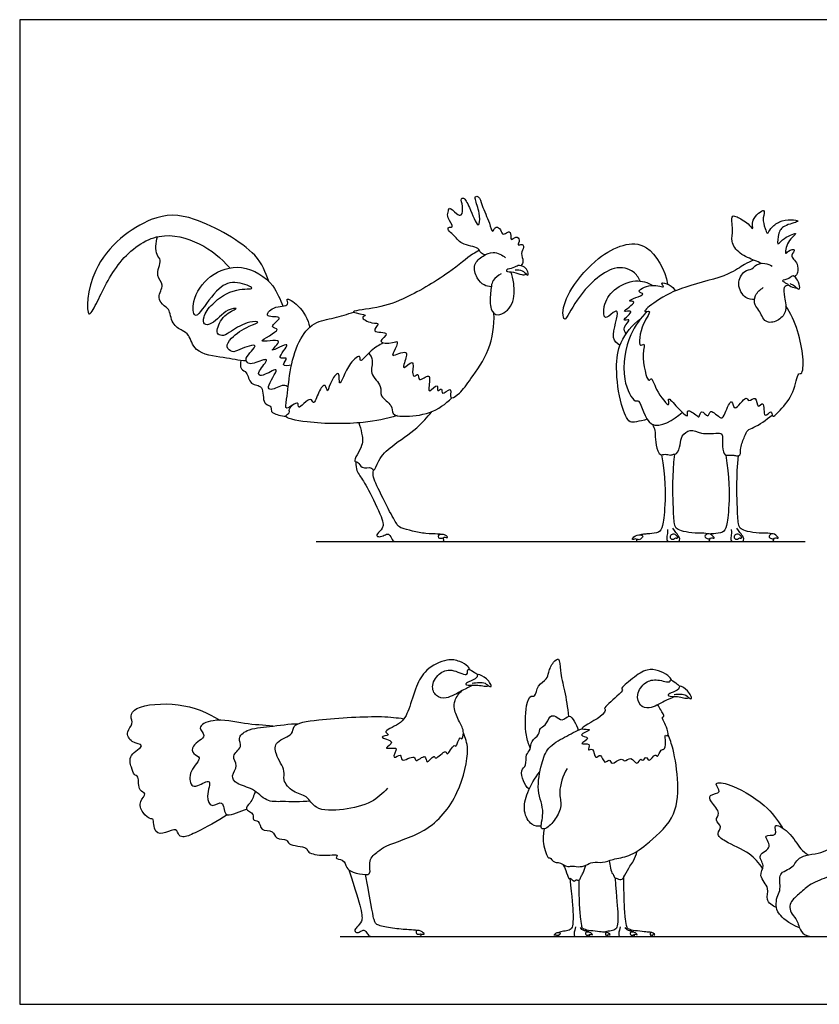
# Model space of a CAD drawing. Units: metres. Extents: x 0 to 2.81, y -0.66 to 1.03.
# Drawn here: x 0 to 0.84, y 0 to 1.03 of the extents above; entities that cross this region are included whole.
import ezdxf

# ---------------------------------------------------------------- set-up
doc = ezdxf.new("R2010")
doc.units = ezdxf.units.M
for name, color, linetype, true_color in [('2D$AG-ANIMALS', 7, 'Continuous', 0x66ccff), ('2D$AG-DIAGRAM', 7, 'Continuous', 0xfecc66), ('2D$X-VPRT', 6, 'Continuous', 0xff00ff)]:
    doc.layers.add(name, color=color, linetype=linetype, true_color=true_color)

msp = doc.modelspace()

# ---------------------------------------------------------------- linework, layer by layer
at = {"layer": '2D$AG-ANIMALS'}
for points, knots in [([(0.4874, 0.785), (0.4857, 0.7856), (0.482, 0.7873), (0.4811, 0.7936), (0.4618, 0.7949), (0.4552, 0.8065), (0.4487, 0.8099), (0.4484, 0.8148), (0.4562, 0.8128), (0.4472, 0.8243), (0.4488, 0.8289), (0.4497, 0.8367), (0.4571, 0.8278), (0.4637, 0.825), (0.4646, 0.8362), (0.4615, 0.8438), (0.466, 0.8455), (0.4711, 0.835), (0.4792, 0.8146), (0.4821, 0.8182), (0.4821, 0.8293), (0.4771, 0.8423), (0.4769, 0.8465), (0.4818, 0.8467), (0.4841, 0.8356), (0.492, 0.8203), (0.495, 0.8065), (0.4976, 0.815), (0.5036, 0.8134), (0.5049, 0.8055), (0.5098, 0.8079), (0.5129, 0.8099), (0.5147, 0.8073), (0.5139, 0.7985), (0.5197, 0.8054), (0.5251, 0.8009), (0.5201, 0.7938), (0.5269, 0.7973), (0.5285, 0.7925), (0.5241, 0.7865), (0.5285, 0.7785), (0.5261, 0.7751), (0.5251, 0.7737)], [0, 0, 0, 0, 0.919754, 1.805311, 3.453238, 4.893417, 5.93394, 6.611162, 7.384165, 8.656751, 9.621057, 10.461638, 11.652859, 12.558037, 13.760711, 14.86796, 15.46234, 16.817955, 18.602818, 19.116391, 20.445604, 21.972083, 22.662238, 23.334893, 24.588569, 26.373634, 27.567087, 28.42424, 29.267635, 30.271372, 31.071953, 31.789072, 32.42287, 33.38601, 34.293722, 35.158448, 36.058111, 36.859606, 37.58662, 38.635331, 39.764389, 40.673938, 40.673938, 40.673938, 40.673938]), ([(0.2608, 0.7573), (0.2573, 0.767), (0.2511, 0.7883), (0.1825, 0.8276), (0.1367, 0.8283), (0.072, 0.7801), (0.0688, 0.7124), (0.0827, 0.7381), (0.1016, 0.78), (0.1446, 0.8116), (0.1897, 0.7988), (0.2114, 0.7817), (0.2201, 0.7713)], [0, 0, 0, 0, 2.212733, 5.622219, 8.300457, 11.833842, 14.532621, 15.989971, 18.794247, 21.587155, 24.184717, 26.722259, 26.722259, 26.722259, 26.722259]), ([(0.777, 0.7761), (0.7745, 0.7771), (0.7697, 0.7794), (0.7537, 0.7853), (0.7441, 0.7992), (0.7482, 0.8102), (0.7433, 0.8302), (0.7577, 0.8212), (0.7624, 0.8187), (0.7696, 0.8093), (0.7649, 0.8226), (0.7825, 0.836), (0.7776, 0.8226), (0.7805, 0.8138), (0.7832, 0.8053), (0.7867, 0.814), (0.7959, 0.8204), (0.8066, 0.8224), (0.8203, 0.8205), (0.801, 0.8165), (0.7944, 0.8097), (0.7932, 0.7929), (0.7982, 0.8023), (0.8191, 0.8108), (0.803, 0.7995), (0.8011, 0.7837), (0.8049, 0.7898), (0.8143, 0.7921), (0.8071, 0.7845), (0.8109, 0.7804), (0.815, 0.7757), (0.8158, 0.7664), (0.8131, 0.7635), (0.8117, 0.7623)], [0, 0, 0, 0, 1.121304, 2.750303, 4.291618, 5.692147, 7.177989, 8.463912, 9.566321, 10.590491, 11.750793, 13.287575, 14.38394, 15.715812, 16.647872, 17.620784, 18.968158, 20.367095, 21.43131, 22.857438, 24.207925, 25.525647, 26.532318, 28.069207, 29.422533, 30.804653, 31.590836, 32.570452, 33.55631, 34.413722, 35.415776, 36.583102, 37.505887, 37.505887, 37.505887, 37.505887]), ([(0.2374, 0.6739), (0.2293, 0.6745), (0.2144, 0.6776), (0.1825, 0.6814), (0.1781, 0.7016), (0.1702, 0.7057), (0.1587, 0.7121), (0.1573, 0.7289), (0.151, 0.7309), (0.143, 0.7408), (0.1526, 0.754), (0.1411, 0.7623), (0.1497, 0.7803), (0.142, 0.7845), (0.1423, 0.7982), (0.1444, 0.804)], [0, 0, 0, 0, 1.963112, 4.114299, 5.759634, 6.901611, 8.303466, 9.836786, 10.80815, 12.104033, 13.532714, 14.84336, 16.448853, 17.489256, 19.20701, 19.20701, 19.20701, 19.20701]), ([(0.6498, 0.7577), (0.6481, 0.7613), (0.6435, 0.7688), (0.6197, 0.7766), (0.5831, 0.7423), (0.571, 0.7123), (0.5676, 0.7266), (0.5768, 0.7519), (0.6048, 0.7825), (0.6311, 0.7968), (0.6598, 0.798), (0.6765, 0.769), (0.6785, 0.7545)], [0, 0, 0, 0, 1.370781, 3.159492, 5.998104, 7.943931, 8.973754, 11.045238, 13.628303, 15.789853, 17.750294, 20.388816, 20.388816, 20.388816, 20.388816]), ([(0.4815, 0.7899), (0.4791, 0.7886), (0.4732, 0.7857), (0.4488, 0.7645), (0.4013, 0.7371), (0.3755, 0.7293), (0.3384, 0.7253), (0.3667, 0.7223), (0.3554, 0.7195), (0.3687, 0.7126), (0.3788, 0.7143), (0.3659, 0.7026), (0.3918, 0.7053), (0.3716, 0.6921), (0.3907, 0.6923), (0.3975, 0.6962), (0.3924, 0.6839), (0.3884, 0.6771), (0.409, 0.688), (0.4029, 0.6726), (0.4007, 0.6636), (0.4142, 0.6778), (0.4107, 0.6621), (0.4127, 0.6562), (0.4182, 0.6625), (0.417, 0.6498), (0.4318, 0.6641), (0.4282, 0.6466), (0.4284, 0.64), (0.4393, 0.6528), (0.4363, 0.6399), (0.4433, 0.6474), (0.4409, 0.6357), (0.4533, 0.6487), (0.4505, 0.6369), (0.4528, 0.6341), (0.4623, 0.6407), (0.473, 0.656), (0.4941, 0.6853), (0.4972, 0.711), (0.4968, 0.7239)], [0, 0, 0, 0, 1.15748, 3.391465, 6.341875, 8.643188, 10.436016, 11.841289, 12.567123, 13.901627, 14.91972, 16.01186, 17.409429, 18.647789, 20.026708, 20.922092, 22.237834, 23.023214, 24.480784, 25.793055, 26.685492, 27.93571, 29.204348, 30.048077, 30.838083, 31.780838, 33.036762, 34.411649, 35.163567, 36.377789, 37.276199, 38.082011, 38.935312, 40.114322, 41.153959, 41.780143, 42.988486, 44.746804, 47.116406, 49.584596, 49.584596, 49.584596, 49.584596]), ([(0.4939, 0.7516), (0.4914, 0.7517), (0.4859, 0.7528), (0.4783, 0.7605), (0.4741, 0.7754), (0.4854, 0.7843), (0.4959, 0.7894), (0.5055, 0.7851), (0.509, 0.7821)], [0, 0, 0, 0, 1.104716, 2.393598, 3.861408, 5.284191, 6.616854, 8.108086, 8.108086, 8.108086, 8.108086]), ([(0.5191, 0.7692), (0.5215, 0.7696), (0.5268, 0.7691), (0.5302, 0.765), (0.5327, 0.763), (0.5331, 0.7664), (0.5302, 0.7716), (0.5252, 0.7739), (0.522, 0.7742), (0.517, 0.7708), (0.5101, 0.7702), (0.5093, 0.767), (0.5179, 0.7679), (0.5253, 0.7636), (0.5292, 0.7643), (0.5308, 0.7647)], [0, 0, 0, 0, 1.082693, 2.006359, 2.584766, 3.175735, 4.15125, 5.067613, 5.748497, 6.728291, 7.75564, 8.229948, 9.29556, 10.506361, 11.309073, 11.309073, 11.309073, 11.309073]), ([(0.7687, 0.7796), (0.7655, 0.7781), (0.7583, 0.7752), (0.7423, 0.7625), (0.696, 0.7527), (0.67, 0.7396), (0.6504, 0.724), (0.6633, 0.7276), (0.6511, 0.7135), (0.6469, 0.6862), (0.6561, 0.6941), (0.6505, 0.6805), (0.6577, 0.6489), (0.6623, 0.6581), (0.6655, 0.6436), (0.6824, 0.6219), (0.6777, 0.6386), (0.6889, 0.6248), (0.7016, 0.6125), (0.6977, 0.6254), (0.7094, 0.6168), (0.7122, 0.614), (0.7133, 0.625), (0.7217, 0.6122), (0.7229, 0.6259), (0.7353, 0.6107), (0.7388, 0.6191), (0.7463, 0.6376), (0.748, 0.6173), (0.7611, 0.6399), (0.7632, 0.6294), (0.7725, 0.6394), (0.7718, 0.622), (0.7808, 0.6347), (0.7781, 0.6106), (0.7881, 0.6243), (0.7877, 0.6125), (0.7982, 0.6245), (0.8115, 0.6385), (0.8144, 0.6621), (0.8203, 0.6592), (0.8221, 0.6824), (0.8131, 0.7163), (0.8024, 0.7317)], [0, 0, 0, 0, 1.297952, 3.061913, 5.778768, 8.113945, 9.688397, 10.509029, 12.014213, 13.901773, 14.67366, 15.977163, 18.078166, 18.73053, 20.135673, 21.924226, 22.852294, 24.273165, 25.724368, 26.594977, 27.888637, 28.528927, 29.479079, 30.585563, 31.516562, 32.907387, 33.949668, 35.406878, 36.476979, 38.032867, 38.840064, 39.891968, 41.055863, 41.973797, 43.361921, 44.403562, 45.260974, 46.514857, 48.441274, 50.208689, 50.829477, 52.498422, 55.485283, 55.485283, 55.485283, 55.485283]), ([(0.7698, 0.7383), (0.7667, 0.7383), (0.7595, 0.7386), (0.75, 0.7544), (0.7582, 0.7691), (0.7675, 0.7694), (0.7713, 0.7755), (0.7809, 0.7769), (0.7859, 0.7747), (0.7881, 0.7733)], [0, 0, 0, 0, 1.224739, 2.810995, 4.322165, 5.458847, 6.460824, 7.64381, 8.767587, 8.767587, 8.767587, 8.767587]), ([(0.2812, 0.6463), (0.2797, 0.6472), (0.2765, 0.6505), (0.2637, 0.6423), (0.2577, 0.6468), (0.2759, 0.671), (0.2571, 0.6588), (0.25, 0.6582), (0.2499, 0.6638), (0.2652, 0.6798), (0.245, 0.6707), (0.2395, 0.6707), (0.234, 0.6772), (0.2555, 0.6948), (0.2293, 0.6861), (0.2232, 0.682), (0.2149, 0.6887), (0.2219, 0.6993), (0.2382, 0.7103), (0.2536, 0.7151), (0.2388, 0.7156), (0.2219, 0.7057), (0.2144, 0.6997), (0.2066, 0.7013), (0.2066, 0.7089), (0.214, 0.7236), (0.2316, 0.7298), (0.2155, 0.7283), (0.203, 0.7121), (0.1922, 0.711), (0.1923, 0.7214), (0.2017, 0.735), (0.2239, 0.7507), (0.2516, 0.7482), (0.2257, 0.7586), (0.2075, 0.7523), (0.1909, 0.7265), (0.1823, 0.7184), (0.1798, 0.7394), (0.1981, 0.7654), (0.2329, 0.7774), (0.2661, 0.7572), (0.2728, 0.7381), (0.2755, 0.7315)], [0, 0, 0, 0, 0.919083, 2.386544, 3.179235, 4.917874, 6.308699, 7.322828, 8.144441, 9.616012, 11.061432, 12.059374, 13.005275, 14.589383, 16.193212, 17.353297, 18.422213, 19.696975, 21.579315, 22.832327, 23.985625, 25.819785, 27.049441, 28.00865, 28.978974, 30.645043, 32.001379, 33.158301, 35.027404, 36.114759, 37.191229, 38.801838, 40.95349, 42.543603, 44.141053, 45.937391, 48.150186, 49.181934, 50.698364, 52.929198, 55.244507, 57.694248, 59.340501, 59.340501, 59.340501, 59.340501]), ([(0.5043, 0.765), (0.5011, 0.7634), (0.4943, 0.7587), (0.4933, 0.7452), (0.4918, 0.7281), (0.5014, 0.7186), (0.5192, 0.7328), (0.518, 0.7552), (0.5159, 0.7634), (0.5144, 0.7673)], [0, 0, 0, 0, 1.304908, 2.752407, 4.390653, 5.616133, 7.314355, 9.162233, 10.574469, 10.574469, 10.574469, 10.574469]), ([(0.6287, 0.6902), (0.626, 0.6925), (0.6172, 0.6959), (0.6299, 0.7289), (0.6209, 0.7248), (0.6118, 0.7149), (0.611, 0.7334), (0.6214, 0.7498), (0.645, 0.7607), (0.6577, 0.756), (0.6632, 0.7531)], [0, 0, 0, 0, 1.298851, 3.378317, 4.225788, 5.450855, 6.807305, 8.603658, 10.555558, 12.272897, 12.272897, 12.272897, 12.272897]), ([(0.6353, 0.7024), (0.6341, 0.7044), (0.6308, 0.7088), (0.6423, 0.719), (0.6275, 0.7143), (0.6473, 0.729), (0.6256, 0.7229), (0.6498, 0.7369), (0.6316, 0.7361), (0.659, 0.7441), (0.644, 0.7457), (0.6614, 0.7567), (0.6779, 0.7489), (0.6698, 0.7572), (0.6819, 0.754), (0.6851, 0.7498), (0.6865, 0.7472)], [0, 0, 0, 0, 1.059073, 2.236908, 3.110623, 4.451455, 5.485469, 6.944122, 7.795432, 9.35359, 10.176551, 11.68112, 13.108372, 13.892167, 14.997994, 16.197526, 16.197526, 16.197526, 16.197526]), ([(0.8057, 0.7533), (0.804, 0.7529), (0.799, 0.7517), (0.8014, 0.7402), (0.8041, 0.7247), (0.7942, 0.7153), (0.7802, 0.7124), (0.7751, 0.7276), (0.7693, 0.732), (0.7696, 0.7435), (0.7755, 0.7488), (0.7788, 0.7507)], [0, 0, 0, 0, 0.917386, 2.187792, 3.750921, 5.150701, 6.497653, 7.971016, 9.034388, 10.279535, 11.616903, 11.616903, 11.616903, 11.616903]), ([(0.8066, 0.755), (0.8085, 0.7543), (0.8118, 0.7532), (0.8164, 0.7476), (0.8177, 0.7515), (0.8153, 0.7584), (0.8102, 0.7648), (0.8064, 0.7596), (0.796, 0.7584), (0.8041, 0.7552), (0.8056, 0.7526), (0.8118, 0.7504), (0.8135, 0.7506), (0.8139, 0.7506)], [0, 0, 0, 0, 0.963105, 1.9049, 2.492844, 3.610202, 4.615917, 5.545537, 6.581491, 7.46781, 8.243018, 9.282093, 9.559342, 9.559342, 9.559342, 9.559342]), ([(0.2846, 0.6694), (0.282, 0.6689), (0.2721, 0.6678), (0.2835, 0.6793), (0.2659, 0.6735), (0.2906, 0.6993), (0.2549, 0.6784), (0.2818, 0.7001), (0.2383, 0.6894), (0.2782, 0.7081), (0.2587, 0.7086), (0.2804, 0.7221), (0.2545, 0.7182), (0.2655, 0.7327), (0.2839, 0.7303), (0.2774, 0.742), (0.2949, 0.7311), (0.302, 0.7176), (0.3038, 0.7092)], [0, 0, 0, 0, 1.136426, 2.187735, 3.193411, 4.729591, 6.311812, 7.631495, 9.275949, 11.044141, 11.999694, 13.346841, 14.721563, 15.978125, 17.527891, 18.415353, 19.851995, 21.871273, 21.871273, 21.871273, 21.871273]), ([(0.3808, 0.6929), (0.3765, 0.6904), (0.3693, 0.687), (0.3552, 0.67), (0.358, 0.6813), (0.3441, 0.6729), (0.3333, 0.6406), (0.336, 0.6673), (0.3243, 0.651), (0.3226, 0.6384), (0.3203, 0.6522), (0.3126, 0.6415), (0.3078, 0.6261), (0.3051, 0.6388), (0.29, 0.6197), (0.2935, 0.6347), (0.2765, 0.6189), (0.2807, 0.6369), (0.2823, 0.6629), (0.2908, 0.6943), (0.3071, 0.7154), (0.3297, 0.7185), (0.3431, 0.7231), (0.35, 0.7249)], [0, 0, 0, 0, 1.547001, 3.102889, 3.875955, 5.25863, 7.175861, 8.409796, 9.846562, 10.999623, 11.987388, 13.214029, 14.602153, 15.452584, 16.976381, 17.827694, 19.232772, 20.460882, 22.602651, 24.883567, 26.862214, 28.707666, 30.548611, 30.548611, 30.548611, 30.548611]), ([(0.6574, 0.7258), (0.6503, 0.7187), (0.6372, 0.7026), (0.6286, 0.6573), (0.6432, 0.6297), (0.6503, 0.6349), (0.6574, 0.5942), (0.6854, 0.6125), (0.6941, 0.62)], [0, 0, 0, 0, 2.187011, 4.904435, 6.900209, 7.657594, 9.738901, 12.070911, 12.070911, 12.070911, 12.070911]), ([(0.6571, 0.6129), (0.6536, 0.6115), (0.6461, 0.6105), (0.6379, 0.6081), (0.6284, 0.6297), (0.6239, 0.6664), (0.6273, 0.694), (0.6418, 0.7117), (0.6503, 0.7181)], [0, 0, 0, 0, 1.346982, 2.361929, 4.141076, 6.611819, 8.698494, 10.949005, 10.949005, 10.949005, 10.949005]), ([(0.3657, 0.682), (0.3673, 0.6797), (0.3713, 0.6747), (0.3654, 0.6602), (0.3805, 0.6481), (0.3761, 0.6363), (0.3912, 0.6285), (0.3893, 0.617), (0.4032, 0.6153), (0.4309, 0.6177), (0.4461, 0.6288), (0.4527, 0.6353)], [0, 0, 0, 0, 1.144655, 2.600611, 4.218311, 5.471669, 6.967021, 8.13464, 9.445252, 11.548932, 13.649257, 13.649257, 13.649257, 13.649257]), ([(0.2317, 0.6745), (0.2309, 0.6717), (0.2308, 0.6645), (0.239, 0.6628), (0.2406, 0.6478), (0.2569, 0.6494), (0.2536, 0.628), (0.2635, 0.6279), (0.2633, 0.6214), (0.2654, 0.6192), (0.2743, 0.6156), (0.2788, 0.6162)], [0, 0, 0, 0, 1.177829, 2.209819, 3.592382, 4.928425, 6.520938, 7.556668, 8.434951, 9.11579, 10.583408, 10.583408, 10.583408, 10.583408]), ([(0.3954, 0.6166), (0.3838, 0.6133), (0.3601, 0.6078), (0.3062, 0.6077), (0.2733, 0.6149), (0.2836, 0.6195), (0.2814, 0.6222), (0.2838, 0.6259), (0.2853, 0.6272)], [0, 0, 0, 0, 2.397063, 5.448827, 7.362967, 8.246461, 8.86785, 9.834091, 9.834091, 9.834091, 9.834091]), ([(0.3551, 0.6091), (0.3566, 0.6057), (0.3582, 0.598), (0.3612, 0.586), (0.3474, 0.5673), (0.3554, 0.5689), (0.3573, 0.5601), (0.3691, 0.5637), (0.3711, 0.5566), (0.3762, 0.5722), (0.3898, 0.5854), (0.417, 0.6031), (0.4268, 0.6148), (0.4316, 0.6209)], [0, 0, 0, 0, 1.327602, 2.774317, 4.453665, 5.201213, 6.240876, 7.488049, 8.201471, 9.537596, 11.35897, 13.60507, 15.518392, 15.518392, 15.518392, 15.518392]), ([(0.663, 0.6074), (0.664, 0.6054), (0.666, 0.6009), (0.6655, 0.5918), (0.6676, 0.5801), (0.6714, 0.5745), (0.676, 0.577), (0.6816, 0.5746), (0.6848, 0.5765), (0.6888, 0.576), (0.6928, 0.5867), (0.6923, 0.5953), (0.7031, 0.6038), (0.7132, 0.5963), (0.7309, 0.5988), (0.7373, 0.5973), (0.735, 0.5837), (0.7381, 0.5752), (0.7409, 0.575), (0.7472, 0.5757), (0.7495, 0.5744), (0.7558, 0.5744), (0.7544, 0.5834), (0.7595, 0.5949), (0.7621, 0.6021), (0.7699, 0.6038), (0.7823, 0.6123), (0.7882, 0.6172)], [0, 0, 0, 0, 1.038112, 2.247794, 3.639533, 4.562917, 5.386158, 6.333979, 7.061175, 7.770281, 9.03145, 10.229955, 11.517719, 12.915294, 14.660512, 15.101072, 16.402608, 17.59475, 18.171752, 18.78872, 19.435131, 20.307655, 21.297481, 22.539057, 23.580698, 24.650058, 26.559086, 26.559086, 26.559086, 26.559086]), ([(0.3522, 0.5683), (0.352, 0.5601), (0.356, 0.5541), (0.3636, 0.5428), (0.3816, 0.5061), (0.3808, 0.4986), (0.3735, 0.4923), (0.3742, 0.4897), (0.3791, 0.4897), (0.3848, 0.4931), (0.3879, 0.492), (0.3908, 0.4847), (0.3948, 0.4847), (0.4017, 0.4847), (0.4161, 0.4847), (0.4244, 0.4847), (0.4387, 0.4847), (0.441, 0.4847), (0.4447, 0.4847), (0.4444, 0.487), (0.4439, 0.4885), (0.4438, 0.4888)], [0, 0, 0, 0, 1.675455, 3.350909, 5.026364, 6.701818, 8.377273, 10.052727, 11.728182, 13.403636, 15.079091, 16.754545, 18.43, 20.105454, 21.780909, 23.456363, 25.131818, 26.807272, 28.482727, 30.158181, 30.568004, 30.568004, 30.568004, 30.568004]), ([(0.6724, 0.5756), (0.6764, 0.5523), (0.6763, 0.5181), (0.6731, 0.4994), (0.6706, 0.4938), (0.6588, 0.4928), (0.6553, 0.4926), (0.6516, 0.4922), (0.6502, 0.4918)], [0, 0, 0, 0, 2.336248, 4.672496, 7.008744, 9.344992, 11.68124, 13.48664, 13.48664, 13.48664, 13.48664]), ([(0.721, 0.4927), (0.7204, 0.4929), (0.7175, 0.4936), (0.7076, 0.4932), (0.6942, 0.4952), (0.6881, 0.4978), (0.6856, 0.5016), (0.6847, 0.5184), (0.6836, 0.5534), (0.6861, 0.5763)], [36.642634, 36.642634, 36.642634, 36.642634, 37.379967, 39.716215, 42.052463, 44.388711, 46.724959, 49.061207, 51.397455, 51.397455, 51.397455, 51.397455]), ([(0.7395, 0.5753), (0.7435, 0.5521), (0.7433, 0.5181), (0.7402, 0.4994), (0.7377, 0.4938), (0.7269, 0.4929), (0.7241, 0.4927), (0.7229, 0.4926)], [0.010528, 0.010528, 0.010528, 0.010528, 2.336248, 4.672496, 7.008744, 9.344992, 11.067847, 11.067847, 11.067847, 11.067847]), ([(0.7881, 0.4927), (0.7875, 0.4929), (0.7846, 0.4936), (0.7747, 0.4932), (0.7612, 0.4952), (0.7552, 0.4978), (0.7527, 0.5016), (0.7517, 0.5183), (0.7506, 0.5526), (0.753, 0.5748)], [36.642634, 36.642634, 36.642634, 36.642634, 37.379967, 39.716215, 42.052463, 44.388711, 46.724959, 49.061207, 51.3441, 51.3441, 51.3441, 51.3441]), ([(0.4411, 0.4921), (0.4404, 0.4924), (0.4376, 0.4928), (0.4258, 0.4926), (0.4109, 0.4957), (0.3993, 0.4989), (0.3962, 0.5007), (0.3893, 0.5125), (0.3717, 0.5475), (0.3696, 0.5539), (0.3705, 0.5596)], [32.507818, 32.507818, 32.507818, 32.507818, 33.50909, 35.184545, 36.859999, 38.535454, 40.210908, 41.886363, 43.561817, 45.237272, 45.237272, 45.237272, 45.237272]), ([(0.4436, 0.4887), (0.4424, 0.4881), (0.438, 0.4877), (0.4383, 0.4917), (0.4413, 0.4923), (0.4462, 0.492), (0.4495, 0.488), (0.4448, 0.4899), (0.4441, 0.4889), (0.4436, 0.4887)], [0, 0, 0, 0, 0.891789, 1.542069, 2.188453, 3.106466, 3.745343, 4.542891, 4.924491, 4.924491, 4.924491, 4.924491]), ([(0.6527, 0.4902), (0.6527, 0.4911), (0.6499, 0.4924), (0.6432, 0.4909), (0.6409, 0.4855), (0.6452, 0.4885), (0.6488, 0.4852), (0.6526, 0.489), (0.6527, 0.4902)], [0, 0, 0, 0, 0.676976, 1.740975, 2.46457, 3.15163, 3.967091, 4.865192, 4.865192, 4.865192, 4.865192]), ([(0.6461, 0.4873), (0.6459, 0.4865), (0.6462, 0.4847), (0.6495, 0.4847), (0.6539, 0.4847), (0.6753, 0.4847), (0.7112, 0.4847), (0.7197, 0.4847), (0.7223, 0.4847), (0.7231, 0.4873), (0.7232, 0.4882)], [17.018543, 17.018543, 17.018543, 17.018543, 18.689984, 21.026232, 23.36248, 25.698728, 28.034976, 30.371224, 32.707472, 33.91471, 33.91471, 33.91471, 33.91471]), ([(0.6862, 0.4924), (0.6851, 0.4929), (0.6824, 0.4931), (0.6807, 0.4876), (0.685, 0.4862), (0.6867, 0.4889), (0.6892, 0.4872), (0.689, 0.4902), (0.6874, 0.4919), (0.6862, 0.4924)], [0, 0, 0, 0, 0.724851, 1.541827, 2.249744, 2.888737, 3.422538, 3.960004, 4.729019, 4.729019, 4.729019, 4.729019]), ([(0.7187, 0.4886), (0.7181, 0.4891), (0.7175, 0.4903), (0.7189, 0.4923), (0.7236, 0.4939), (0.7294, 0.4866), (0.7243, 0.4897), (0.7224, 0.4869), (0.7195, 0.4879), (0.7187, 0.4886)], [0, 0, 0, 0, 0.542031, 1.105563, 1.963392, 2.899383, 3.609683, 4.288451, 5.022983, 5.022983, 5.022983, 5.022983]), ([(0.7188, 0.4847), (0.7199, 0.4847), (0.7242, 0.4847), (0.7424, 0.4847), (0.7783, 0.4847), (0.7868, 0.4847), (0.7894, 0.4847), (0.7902, 0.4873), (0.7903, 0.4882)], [22.089899, 22.089899, 22.089899, 22.089899, 23.36248, 25.698728, 28.034976, 30.371224, 32.707472, 33.91471, 33.91471, 33.91471, 33.91471]), ([(0.7533, 0.4924), (0.7521, 0.4929), (0.7494, 0.4931), (0.7478, 0.4876), (0.7521, 0.4862), (0.7538, 0.4889), (0.7563, 0.4872), (0.7561, 0.4902), (0.7544, 0.4919), (0.7533, 0.4924)], [0, 0, 0, 0, 0.724851, 1.541827, 2.249744, 2.888737, 3.422538, 3.960004, 4.729019, 4.729019, 4.729019, 4.729019]), ([(0.7858, 0.4886), (0.7851, 0.4891), (0.7846, 0.4903), (0.786, 0.4923), (0.7907, 0.4939), (0.7965, 0.4866), (0.7914, 0.4897), (0.7895, 0.4869), (0.7866, 0.4879), (0.7858, 0.4886)], [0, 0, 0, 0, 0.542031, 1.105563, 1.963392, 2.899383, 3.609683, 4.288451, 5.022983, 5.022983, 5.022983, 5.022983]), ([(0.4717, 0.3504), (0.4711, 0.3517), (0.4698, 0.3544), (0.4605, 0.36), (0.4471, 0.3624), (0.4242, 0.3512), (0.4153, 0.3333), (0.4079, 0.3086), (0.4006, 0.2932), (0.3788, 0.2859), (0.3895, 0.2819), (0.3722, 0.28), (0.3966, 0.2755), (0.3806, 0.2679), (0.3894, 0.2682), (0.3942, 0.2687), (0.3946, 0.2667), (0.3881, 0.2542), (0.4006, 0.2642), (0.3983, 0.2514), (0.4146, 0.2628), (0.4137, 0.2517), (0.4262, 0.2642), (0.4253, 0.2491), (0.4341, 0.2627), (0.4354, 0.2546), (0.4466, 0.2684), (0.4475, 0.2583), (0.4548, 0.2737), (0.4574, 0.2677), (0.4608, 0.2819), (0.4632, 0.2761), (0.4663, 0.286), (0.4604, 0.2958), (0.4544, 0.3092), (0.4551, 0.3186), (0.4602, 0.3261), (0.4635, 0.3287)], [-16.823484, -16.823484, -16.823484, -16.823484, -16.092356, -14.968519, -13.661336, -11.931488, -10.333073, -8.544618, -7.00576, -5.583676, -4.917737, -3.985835, -2.787126, -1.791213, -1.069765, 0, 0, 1.2344, 2.150454, 2.973161, 4.22877, 4.956229, 6.076473, 6.935242, 7.995293, 8.586598, 9.815322, 10.433411, 11.627999, 12.114752, 13.228281, 13.715707, 14.626337, 15.88442, 17.234272, 18.305885, 19.578025, 19.578025, 19.578025, 19.578025]), ([(0.535, 0.2681), (0.5331, 0.2726), (0.5295, 0.2814), (0.5293, 0.3115), (0.5345, 0.3242), (0.5407, 0.3215), (0.5418, 0.3353), (0.553, 0.3398), (0.5536, 0.3481), (0.5581, 0.3582), (0.566, 0.3643), (0.5656, 0.3475), (0.5713, 0.3285), (0.5738, 0.3106), (0.575, 0.3016)], [0, 0, 0, 0, 1.356937, 3.328044, 4.520568, 5.189226, 6.372683, 7.550598, 8.527883, 9.743149, 10.606316, 11.833861, 13.494227, 15.352448, 15.352448, 15.352448, 15.352448]), ([(0.4746, 0.3342), (0.4709, 0.3323), (0.4637, 0.3292), (0.4473, 0.3191), (0.4354, 0.3219), (0.4302, 0.3347), (0.4402, 0.3486), (0.4536, 0.3519), (0.4709, 0.342), (0.4676, 0.3529), (0.4758, 0.3482), (0.4785, 0.3465), (0.48, 0.3452)], [0, 0, 0, 0, 1.254631, 2.788646, 3.939893, 5.143983, 6.532601, 7.868607, 9.216391, 9.989201, 10.86796, 11.741443, 11.741443, 11.741443, 11.741443]), ([(0.6832, 0.3393), (0.682, 0.3412), (0.6792, 0.3449), (0.6692, 0.3501), (0.6563, 0.3518), (0.643, 0.3424), (0.6287, 0.3306), (0.6327, 0.3293), (0.6256, 0.3225), (0.6109, 0.3098), (0.6145, 0.309), (0.6096, 0.2997), (0.5793, 0.2865), (0.6042, 0.2892), (0.5814, 0.2812), (0.6008, 0.2802), (0.5829, 0.2709), (0.5997, 0.2749), (0.5936, 0.2642), (0.6019, 0.27), (0.6018, 0.2547), (0.6094, 0.2646), (0.6119, 0.2498), (0.618, 0.2584), (0.6199, 0.2491), (0.6304, 0.2597), (0.6334, 0.2528), (0.6405, 0.261), (0.6466, 0.2486), (0.6503, 0.2588), (0.653, 0.2539), (0.6562, 0.2612), (0.6593, 0.2519), (0.6654, 0.2639), (0.6684, 0.2573), (0.6712, 0.2677), (0.6755, 0.2661), (0.6775, 0.2736), (0.675, 0.2841), (0.6794, 0.2792), (0.6794, 0.2889), (0.6711, 0.3019), (0.6763, 0.3007), (0.6709, 0.3092), (0.6695, 0.312), (0.6684, 0.3138)], [0, 0, 0, 0, 0.918819, 2.095103, 3.328554, 4.833876, 6.239187, 6.636166, 7.700862, 9.218163, 9.581627, 10.693019, 12.377564, 13.367064, 14.491224, 15.435927, 16.460097, 17.422687, 18.263677, 18.980157, 20.036259, 20.848258, 21.881593, 22.671599, 23.421307, 24.566961, 25.28344, 26.214052, 27.226182, 28.077215, 28.632562, 29.36622, 30.108987, 31.13446, 31.717288, 32.684736, 33.296454, 34.254023, 35.257623, 35.783376, 36.732486, 38.050923, 38.487042, 39.4729, 40.357133, 40.357133, 40.357133, 40.357133]), ([(0.4738, 0.3363), (0.4763, 0.3369), (0.4813, 0.3372), (0.4876, 0.3371), (0.4918, 0.3327), (0.4947, 0.3326), (0.4926, 0.3366), (0.4899, 0.341), (0.4791, 0.3475), (0.4796, 0.341), (0.4708, 0.3386), (0.465, 0.3343), (0.4748, 0.3341), (0.4815, 0.3346), (0.4875, 0.3327), (0.4901, 0.3334), (0.4911, 0.3337)], [0, 0, 0, 0, 0.979444, 1.862115, 2.723796, 3.179307, 3.807859, 4.707015, 5.81853, 6.4844, 7.562667, 8.297373, 9.217984, 10.217548, 11.100084, 11.684826, 11.684826, 11.684826, 11.684826]), ([(0.686, 0.3224), (0.6825, 0.3207), (0.6756, 0.3179), (0.66, 0.3087), (0.6492, 0.312), (0.6452, 0.3251), (0.6552, 0.3385), (0.6676, 0.3411), (0.6825, 0.3359), (0.6806, 0.3414), (0.6878, 0.3363), (0.6902, 0.3345), (0.6915, 0.333)], [0, 0, 0, 0, 1.254631, 2.788646, 3.939893, 5.143983, 6.532601, 7.868607, 9.216391, 9.989201, 10.86796, 11.741443, 11.741443, 11.741443, 11.741443]), ([(0.6854, 0.3245), (0.6877, 0.325), (0.6923, 0.325), (0.698, 0.3246), (0.7017, 0.32), (0.7044, 0.3198), (0.7026, 0.3238), (0.7004, 0.3284), (0.6908, 0.3354), (0.6909, 0.3288), (0.6827, 0.3269), (0.6772, 0.3229), (0.6861, 0.3222), (0.6923, 0.3224), (0.6977, 0.3202), (0.7001, 0.3207), (0.7011, 0.321)], [0, 0, 0, 0, 0.979444, 1.862115, 2.723796, 3.179307, 3.807859, 4.707015, 5.81853, 6.4844, 7.562667, 8.297373, 9.217984, 10.217548, 11.100084, 11.684826, 11.684826, 11.684826, 11.684826]), ([(0.2174, 0.1986), (0.2075, 0.1917), (0.1869, 0.1812), (0.1733, 0.1746), (0.1664, 0.1761), (0.1643, 0.1855), (0.153, 0.1791), (0.1402, 0.1779), (0.1405, 0.1956), (0.1368, 0.1931), (0.1279, 0.2008), (0.1244, 0.2122), (0.1341, 0.2215), (0.1234, 0.2229), (0.1255, 0.2392), (0.1193, 0.24), (0.1169, 0.2486), (0.113, 0.2615), (0.1342, 0.2721), (0.1158, 0.2736), (0.1108, 0.2859), (0.1198, 0.2934), (0.115, 0.3022), (0.1226, 0.3136), (0.1691, 0.3172), (0.1966, 0.3059), (0.2097, 0.2976)], [0, 0, 0, 0, 2.144909, 3.497803, 4.336981, 5.255912, 6.423693, 7.569365, 8.855413, 9.358872, 10.516005, 11.73053, 12.807097, 13.690537, 15.006499, 15.760066, 16.77686, 18.034903, 19.393485, 20.554918, 21.737697, 22.836484, 23.844703, 24.978244, 27.324604, 29.758112, 29.758112, 29.758112, 29.758112]), ([(0.3853, 0.2264), (0.3803, 0.2208), (0.3686, 0.2101), (0.3401, 0.2032), (0.309, 0.2022), (0.3018, 0.2194), (0.2862, 0.221), (0.2747, 0.2349), (0.2792, 0.2447), (0.2672, 0.2613), (0.2669, 0.2763), (0.2872, 0.2816), (0.285, 0.294), (0.3157, 0.2992), (0.3793, 0.3026), (0.3947, 0.3002), (0.4025, 0.2992)], [0, 0, 0, 0, 1.683595, 3.63795, 5.534574, 6.917249, 8.283391, 9.685719, 10.766736, 12.333616, 13.593156, 15.06626, 16.067105, 17.914341, 20.801824, 22.537037, 22.537037, 22.537037, 22.537037]), ([(0.5335, 0.2252), (0.531, 0.2277), (0.5273, 0.2335), (0.5242, 0.2452), (0.5315, 0.2502), (0.5294, 0.2619), (0.5359, 0.2665), (0.5349, 0.2763), (0.5448, 0.2818), (0.5444, 0.29), (0.5516, 0.2915), (0.5545, 0.3027), (0.5619, 0.3025), (0.5681, 0.2953), (0.576, 0.3046), (0.5812, 0.296), (0.5843, 0.2904), (0.585, 0.287)], [0, 0, 0, 0, 1.164109, 2.323042, 3.291802, 4.439403, 5.372815, 6.411419, 7.543617, 8.457113, 9.33065, 10.463175, 11.312164, 12.299591, 13.321015, 14.282772, 15.435643, 15.435643, 15.435643, 15.435643]), ([(0.2652, 0.2914), (0.2554, 0.2924), (0.2359, 0.293), (0.205, 0.3007), (0.1839, 0.2903), (0.1983, 0.2807), (0.1792, 0.2719), (0.181, 0.2616), (0.1928, 0.2588), (0.1766, 0.2452), (0.1786, 0.2279), (0.1866, 0.2281), (0.2031, 0.2385), (0.1944, 0.2179), (0.2004, 0.2044), (0.2141, 0.216), (0.2136, 0.1962), (0.2251, 0.1998), (0.2322, 0.2028), (0.2368, 0.2043), (0.2376, 0.2045)], [0, 0, 0, 0, 1.942415, 3.995982, 5.404767, 6.45276, 7.860247, 8.859826, 9.816042, 11.252808, 12.611575, 13.522161, 14.770216, 16.155623, 17.333508, 18.460283, 19.691219, 20.721787, 21.950483, 22.174222, 22.174222, 22.174222, 22.174222]), ([(0.3043, 0.2128), (0.2947, 0.2118), (0.2757, 0.2127), (0.2581, 0.2116), (0.2451, 0.2269), (0.2274, 0.2296), (0.2205, 0.2395), (0.2301, 0.2498), (0.22, 0.2605), (0.2345, 0.2692), (0.2275, 0.2792), (0.2389, 0.289), (0.2624, 0.2908), (0.2823, 0.2937), (0.2927, 0.2942)], [0, 0, 0, 0, 1.920694, 3.368566, 4.898621, 6.385634, 7.462469, 8.649555, 9.800958, 11.042629, 12.093755, 13.303873, 15.04044, 17.02987, 17.02987, 17.02987, 17.02987]), ([(0.2468, 0.2231), (0.2452, 0.2189), (0.2429, 0.2112), (0.2339, 0.204), (0.2469, 0.2001), (0.2428, 0.1922), (0.2518, 0.193), (0.2516, 0.1807), (0.2664, 0.1833), (0.2675, 0.172), (0.2809, 0.1736), (0.2805, 0.1661), (0.3016, 0.1654), (0.3008, 0.159), (0.3154, 0.1547), (0.3362, 0.1578), (0.329, 0.1524), (0.3412, 0.1517), (0.341, 0.1433), (0.3489, 0.1376), (0.3615, 0.1358), (0.3686, 0.1361), (0.3643, 0.1521), (0.3753, 0.1598), (0.3837, 0.1674), (0.4289, 0.1792), (0.4609, 0.2183), (0.472, 0.2668), (0.4669, 0.2788), (0.4648, 0.2844)], [0, 0, 0, 0, 1.296072, 2.272716, 3.335311, 4.156924, 4.994708, 6.046613, 7.22372, 8.247605, 9.378786, 10.171113, 11.676298, 12.387427, 13.775551, 15.208577, 15.795682, 16.770758, 18.103683, 19.187787, 20.460793, 21.230387, 22.544816, 24.020365, 25.201675, 27.542218, 30.115955, 32.547353, 34.050536, 34.050536, 34.050536, 34.050536]), ([(0.5733, 0.2471), (0.5691, 0.2396), (0.5635, 0.2225), (0.5688, 0.208), (0.5616, 0.194), (0.5522, 0.1834), (0.544, 0.1834), (0.551, 0.2023), (0.5405, 0.2237), (0.5464, 0.2517), (0.5523, 0.2696), (0.5711, 0.28), (0.5827, 0.2862), (0.589, 0.2887)], [0, 0, 0, 0, 1.815177, 3.169882, 4.550083, 5.887637, 6.623167, 8.036785, 9.795642, 11.673266, 13.190209, 14.788168, 16.394021, 16.394021, 16.394021, 16.394021]), ([(0.5495, 0.1837), (0.5484, 0.1787), (0.5473, 0.17), (0.5529, 0.152), (0.5556, 0.1545), (0.56, 0.1476), (0.5641, 0.1499), (0.5741, 0.1428), (0.5776, 0.1456), (0.5852, 0.1435), (0.5933, 0.1451), (0.6001, 0.1499), (0.6111, 0.1476), (0.6215, 0.1526), (0.6394, 0.1546), (0.6565, 0.1673), (0.6878, 0.1936), (0.6907, 0.2305), (0.6854, 0.267), (0.6811, 0.2774), (0.6791, 0.2824)], [0, 0, 0, 0, 1.397043, 2.803005, 3.251078, 4.156532, 4.87757, 6.048518, 6.739479, 7.698377, 8.721391, 9.724784, 10.865733, 12.065841, 13.53246, 15.183599, 17.398741, 19.554988, 21.69414, 23.131698, 23.131698, 23.131698, 23.131698]), ([(0.5463, 0.1866), (0.543, 0.1864), (0.5352, 0.1867), (0.5265, 0.2029), (0.5313, 0.2224), (0.5393, 0.2371), (0.5449, 0.2434)], [0, 0, 0, 0, 1.119245, 2.53344, 4.117411, 5.901053, 5.901053, 5.901053, 5.901053]), ([(0.7782, 0.1425), (0.7742, 0.1481), (0.7656, 0.1592), (0.7401, 0.1692), (0.7285, 0.1782), (0.7369, 0.1861), (0.7269, 0.1927), (0.7355, 0.2006), (0.7239, 0.2113), (0.721, 0.2202), (0.7373, 0.221), (0.7252, 0.233), (0.7454, 0.2317), (0.7821, 0.2094), (0.7936, 0.1934), (0.7989, 0.1848)], [0, 0, 0, 0, 1.439776, 3.11423, 4.173982, 5.034537, 5.933385, 6.803994, 7.998374, 8.805226, 9.798766, 10.69861, 11.774428, 13.88401, 15.624095, 15.624095, 15.624095, 15.624095]), ([(0.7926, 0.1013), (0.7887, 0.103), (0.7799, 0.1093), (0.7869, 0.1218), (0.7725, 0.1343), (0.7819, 0.1452), (0.7707, 0.1573), (0.791, 0.1634), (0.776, 0.1794), (0.7955, 0.1748), (0.7875, 0.192), (0.808, 0.1802), (0.8169, 0.1624), (0.8232, 0.1585), (0.826, 0.1565)], [0, 0, 0, 0, 1.130723, 2.194109, 3.425724, 4.47356, 5.514559, 6.660586, 7.720794, 8.703827, 9.632122, 10.84893, 12.327442, 13.337501, 13.337501, 13.337501, 13.337501]), ([(0.6175, 0.1505), (0.6178, 0.1479), (0.6188, 0.1437), (0.6202, 0.1363), (0.6216, 0.1377), (0.6228, 0.1318), (0.6249, 0.1327), (0.6305, 0.1288), (0.634, 0.1359), (0.6391, 0.145), (0.6433, 0.1501), (0.646, 0.157), (0.6468, 0.1604)], [0, 0, 0, 0, 1.001563, 1.87358, 2.141015, 2.912685, 3.388259, 4.200956, 5.096605, 6.267712, 7.193423, 8.360563, 8.360563, 8.360563, 8.360563]), ([(0.569, 0.1464), (0.5701, 0.1444), (0.5721, 0.1413), (0.5747, 0.1307), (0.5768, 0.1329), (0.5808, 0.1276), (0.5826, 0.1312), (0.5866, 0.1288), (0.5879, 0.1343), (0.5904, 0.1376), (0.5922, 0.1429), (0.5929, 0.1455)], [0, 0, 0, 0, 0.930759, 1.997011, 2.411319, 3.203116, 3.757305, 4.390976, 5.124253, 5.88732, 6.907748, 6.907748, 6.907748, 6.907748]), ([(0.3447, 0.1409), (0.3516, 0.1198), (0.3587, 0.0962), (0.3591, 0.0863), (0.3525, 0.0806), (0.3504, 0.0771), (0.3519, 0.0754), (0.3538, 0.0747), (0.3576, 0.0766), (0.3605, 0.0785), (0.3633, 0.0756), (0.366, 0.0709), (0.3701, 0.0709), (0.382, 0.0709), (0.4068, 0.0709), (0.4172, 0.0709), (0.4196, 0.0709), (0.4208, 0.0725), (0.4206, 0.0737), (0.4206, 0.0737)], [0.081187, 0.081187, 0.081187, 0.081187, 1.495506, 2.991012, 4.486518, 5.982024, 7.477529, 8.973035, 10.468541, 11.964047, 13.459553, 14.955059, 16.450565, 17.946071, 19.441576, 20.937082, 22.432588, 23.928094, 23.950716, 23.950716, 23.950716, 23.950716]), ([(0.4164, 0.0773), (0.4143, 0.0778), (0.4081, 0.0779), (0.3901, 0.0795), (0.374, 0.0827), (0.3712, 0.0864), (0.3692, 0.0983), (0.3622, 0.136)], [25.664849, 25.664849, 25.664849, 25.664849, 26.919106, 28.414612, 29.910118, 31.405623, 32.872984, 32.872984, 32.872984, 32.872984]), ([(0.5764, 0.132), (0.5785, 0.112), (0.5804, 0.0903), (0.5789, 0.0811), (0.5776, 0.078), (0.5712, 0.0768), (0.5663, 0.0758), (0.5649, 0.0753), (0.5646, 0.0752)], [0, 0, 0, 0, 1.015992, 2.031983, 3.047975, 4.063967, 5.079958, 5.457777, 5.457777, 5.457777, 5.457777]), ([(0.6151, 0.0752), (0.6151, 0.0752), (0.6143, 0.0754), (0.6122, 0.0755), (0.606, 0.0762), (0.5946, 0.0774), (0.59, 0.079), (0.5891, 0.0803), (0.5876, 0.088), (0.5863, 0.1054), (0.586, 0.12), (0.5862, 0.1301)], [18.206972, 18.206972, 18.206972, 18.206972, 18.287849, 19.303841, 20.319833, 21.335824, 22.351816, 23.367808, 24.383799, 25.399791, 26.415782, 26.415782, 26.415782, 26.415782]), ([(0.6236, 0.1324), (0.6254, 0.1106), (0.6272, 0.0901), (0.6258, 0.0811), (0.6244, 0.078), (0.618, 0.0768), (0.6138, 0.0759), (0.6125, 0.0755), (0.6125, 0.0755)], [0.066774, 0.066774, 0.066774, 0.066774, 1.015992, 2.031983, 3.047975, 4.063967, 5.079958, 5.119432, 5.119432, 5.119432, 5.119432]), ([(0.662, 0.0752), (0.6619, 0.0752), (0.6612, 0.0754), (0.659, 0.0755), (0.6529, 0.0762), (0.6415, 0.0774), (0.6368, 0.079), (0.636, 0.0803), (0.6344, 0.088), (0.6332, 0.1052), (0.6328, 0.1242), (0.633, 0.1338)], [18.206972, 18.206972, 18.206972, 18.206972, 18.287849, 19.303841, 20.319833, 21.335824, 22.351816, 23.367808, 24.383799, 25.399791, 26.366938, 26.366938, 26.366938, 26.366938]), ([(0.4199, 0.0737), (0.4184, 0.0736), (0.4161, 0.0724), (0.4143, 0.0779), (0.4202, 0.0774), (0.4258, 0.0724), (0.4215, 0.0737), (0.4199, 0.0737)], [0, 0, 0, 0, 0.674535, 1.315501, 2.086407, 2.868581, 3.571608, 3.571608, 3.571608, 3.571608]), ([(0.5662, 0.0741), (0.5661, 0.0747), (0.5645, 0.0755), (0.5614, 0.0751), (0.5594, 0.0718), (0.5613, 0.0729), (0.5646, 0.0713), (0.5662, 0.0734), (0.5662, 0.0741)], [0, 0, 0, 0, 0.488469, 1.131027, 1.698816, 2.061035, 2.728631, 3.295978, 3.295978, 3.295978, 3.295978]), ([(0.5627, 0.0723), (0.5627, 0.0719), (0.563, 0.0709), (0.5651, 0.0709), (0.5668, 0.0709), (0.5698, 0.0709), (0.6032, 0.0709), (0.6107, 0.0709), (0.613, 0.0709), (0.6152, 0.0709), (0.6158, 0.0709), (0.6161, 0.0723), (0.6161, 0.0728)], [7.494323, 7.494323, 7.494323, 7.494323, 8.127933, 9.143925, 10.159916, 11.175908, 12.1919, 13.207891, 14.223883, 15.239874, 16.255866, 16.838236, 16.838236, 16.838236, 16.838236]), ([(0.5822, 0.081), (0.582, 0.0784), (0.5805, 0.0754), (0.5809, 0.0709), (0.5827, 0.0709), (0.5846, 0.0709), (0.588, 0.0709), (0.5938, 0.0709), (0.5958, 0.0709), (0.597, 0.0709), (0.5974, 0.0727), (0.5974, 0.0734)], [0, 0, 0, 0, 0.386303, 0.772607, 1.15891, 1.545214, 1.931517, 2.31782, 2.704124, 3.090427, 3.429564, 3.429564, 3.429564, 3.429564]), ([(0.5966, 0.0755), (0.5964, 0.0757), (0.5957, 0.0762), (0.5934, 0.0767), (0.59, 0.0774), (0.5886, 0.0786), (0.5873, 0.0804)], [4.03501, 4.03501, 4.03501, 4.03501, 4.249337, 4.635641, 5.021944, 5.408248, 5.408248, 5.408248, 5.408248]), ([(0.5931, 0.073), (0.5928, 0.0735), (0.5926, 0.0747), (0.5935, 0.0758), (0.5986, 0.0758), (0.6006, 0.0716), (0.5979, 0.0744), (0.5948, 0.0717), (0.5935, 0.0725), (0.5931, 0.073)], [0, 0, 0, 0, 0.452206, 0.846132, 1.629519, 2.176712, 2.820023, 3.349942, 3.805409, 3.805409, 3.805409, 3.805409]), ([(0.6146, 0.0723), (0.6141, 0.0723), (0.6133, 0.073), (0.6137, 0.0753), (0.6169, 0.0753), (0.6192, 0.0721), (0.6168, 0.0735), (0.6153, 0.0724), (0.6146, 0.0723)], [0, 0, 0, 0, 0.409372, 0.872809, 1.46974, 2.037631, 2.46428, 3.025113, 3.025113, 3.025113, 3.025113]), ([(0.6149, 0.0709), (0.6159, 0.0709), (0.6204, 0.0709), (0.65, 0.0709), (0.6575, 0.0709), (0.6598, 0.0709), (0.662, 0.0709), (0.6626, 0.0709), (0.6629, 0.0723), (0.663, 0.0728)], [10.505611, 10.505611, 10.505611, 10.505611, 11.175908, 12.1919, 13.207891, 14.223883, 15.239874, 16.255866, 16.838236, 16.838236, 16.838236, 16.838236]), ([(0.6291, 0.081), (0.6288, 0.0784), (0.6273, 0.0754), (0.6277, 0.0709), (0.6295, 0.0709), (0.6315, 0.0709), (0.6348, 0.0709), (0.6407, 0.0709), (0.6426, 0.0709), (0.6438, 0.0709), (0.6442, 0.0727), (0.6442, 0.0734)], [0, 0, 0, 0, 0.386303, 0.772607, 1.15891, 1.545214, 1.931517, 2.31782, 2.704124, 3.090427, 3.429564, 3.429564, 3.429564, 3.429564]), ([(0.6434, 0.0755), (0.6432, 0.0757), (0.6426, 0.0762), (0.6403, 0.0767), (0.6369, 0.0774), (0.6355, 0.0786), (0.6342, 0.0804)], [4.03501, 4.03501, 4.03501, 4.03501, 4.249337, 4.635641, 5.021944, 5.408248, 5.408248, 5.408248, 5.408248]), ([(0.6399, 0.073), (0.6396, 0.0735), (0.6394, 0.0747), (0.6404, 0.0758), (0.6454, 0.0758), (0.6474, 0.0716), (0.6447, 0.0744), (0.6416, 0.0717), (0.6403, 0.0725), (0.6399, 0.073)], [0, 0, 0, 0, 0.452206, 0.846132, 1.629519, 2.176712, 2.820023, 3.349942, 3.805409, 3.805409, 3.805409, 3.805409]), ([(0.6615, 0.0723), (0.661, 0.0723), (0.6601, 0.073), (0.6606, 0.0753), (0.6638, 0.0753), (0.666, 0.0721), (0.6637, 0.0735), (0.6621, 0.0724), (0.6615, 0.0723)], [0, 0, 0, 0, 0.409372, 0.872809, 1.46974, 2.037631, 2.46428, 3.025113, 3.025113, 3.025113, 3.025113])]:
    msp.add_open_spline(points, degree=3, knots=knots, dxfattribs=at)
for points in [[(0.6784, 0.4972), (0.679, 0.4935), (0.6777, 0.4907), (0.6777, 0.4847), (0.68, 0.4847), (0.6837, 0.4847), (0.6892, 0.4847), (0.6907, 0.4847), (0.6919, 0.4876), (0.69, 0.4913), (0.6867, 0.4948), (0.6842, 0.4988)], [(0.7454, 0.4972), (0.7461, 0.4935), (0.7448, 0.4907), (0.7448, 0.4847), (0.747, 0.4847), (0.7508, 0.4847), (0.7563, 0.4847), (0.7577, 0.4847), (0.759, 0.4876), (0.7571, 0.4913), (0.7537, 0.4948), (0.7513, 0.4988)], [(0.8168, 0.0801), (0.8045, 0.0852), (0.7932, 0.0959), (0.7922, 0.1029), (0.7928, 0.1128), (0.7968, 0.1189), (0.7964, 0.1269), (0.7957, 0.1336), (0.7982, 0.1385), (0.8067, 0.1419), (0.8113, 0.1458), (0.8148, 0.1521), (0.8224, 0.1564), (0.8372, 0.158), (0.8468, 0.1617), (0.8558, 0.168), (0.8626, 0.1705), (0.88, 0.1717), (0.9011, 0.177), (0.9149, 0.1839)], [(0.8974, 0.1649), (0.8708, 0.1651), (0.8614, 0.1524), (0.8569, 0.1391), (0.8518, 0.1348), (0.8292, 0.1274), (0.8185, 0.1173), (0.8085, 0.109), (0.8063, 0.1034), (0.8074, 0.0962), (0.8135, 0.0894), (0.8156, 0.0838), (0.8172, 0.0781), (0.8231, 0.0709), (0.8368, 0.0709), (0.8837, 0.0709), (0.9138, 0.0709), (0.9323, 0.0709), (0.938, 0.0709), (0.948, 0.0838), (0.9515, 0.0992), (0.9521, 0.1093), (0.9506, 0.1204), (0.9473, 0.1291), (0.9449, 0.1332)]]:
    msp.add_open_spline(points, degree=3, dxfattribs=at)
at = {"layer": '2D$AG-DIAGRAM'}
for points in [[(0.3106, 0.4847), (0.8228, 0.4847)], [(0.3358, 0.0709), (1.0142, 0.0709)]]:
    msp.add_lwpolyline(points, dxfattribs=at)
at = {"layer": '2D$X-VPRT'}
msp.add_lwpolyline([(0, 0), (1.404, 0), (1.404, 1.0314), (0, 1.0314)], close=True, dxfattribs=at)

doc.saveas('drawing.dxf')
